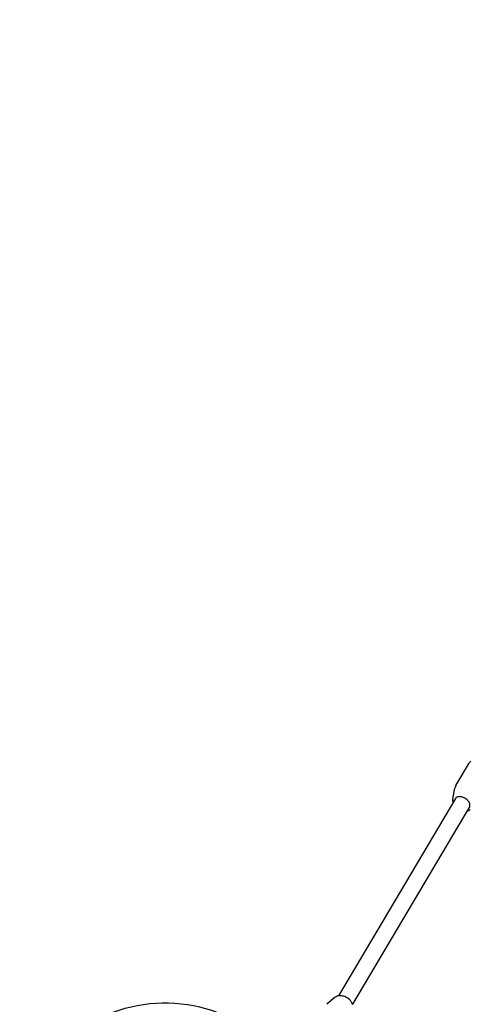
# Model space of a CAD drawing. Units: inches. Extents: x 8 to 491, y 139 to 472.
# Drawn here: x 313 to 330, y 337 to 375 of the extents above; entities that cross this region are included whole.
import ezdxf

# ---------------------------------------------------------------- set-up
doc = ezdxf.new("R2010")
doc.units = ezdxf.units.IN
doc.header["$LTSCALE"] = 12
doc.header["$MEASUREMENT"] = 0
doc.layers.add('1', color=7, linetype='Continuous')
doc.layers.add('33', color=20, linetype='Continuous')
doc.styles.get("Standard").update_dxf_attribs({"font": 'romans.shx'})
doc.dimstyles.get("Standard").update_dxf_attribs({"dimscale": 60, "dimtxt": 0.0833, "dimasz": 0.0833, "dimexe": 0.0833, "dimexo": 0.04, "dimgap": 0.09, "dimtad": 0, "dimtih": 1, "dimtoh": 1, "dimdec": 4, "dimzin": 1, "dimdsep": 46, "dimlunit": 4, "dimtxsty": 'Standard', "dimcen": 0.09, "dimclrt": 150, "dimadec": 4, "dimazin": 0, "dimtfac": 1, "dimtdec": 0, "dimtofl": 0, "dimtmove": 0, "dimatfit": 3, "dimfxl": 1, "dimtolj": 1, "dimtzin": 0, "dimarcsym": 0})

# ---------------------------------------------------------------- blocks, each defined once
blk = doc.blocks.new('*D39')
at = {"layer": '33', "color": 0, "lineweight": -2, "transparency": 16777216}
for p, q in [((38.955, 313.604), (38.955, 472.14)), ((464.821, 326.11), (464.821, 472.14)), ((43.953, 467.142), (198.051, 467.142)), ((459.823, 467.142), (233.841, 467.142))]:
    blk.add_line(p, q, dxfattribs=at)
at = {"layer": '33', "color": 0, "transparency": 16777216}
for points in [[(43.953, 467.975), (43.953, 466.309), (38.955, 467.142)], [(459.823, 467.975), (459.823, 466.309), (464.821, 467.142)]]:
    blk.add_solid(points, dxfattribs=at)
at = {"layer": '33', "color": 150, "transparency": 16777216, "insert": (215.946, 467.142), "char_height": 4.998, "attachment_point": 5}
blk.add_mtext('\\A1;35\'-6"', dxfattribs=at)
blk = doc.blocks.new('*D40')
at = {"layer": '33', "color": 0, "lineweight": -2, "transparency": 16777216}
for p, q in [((343.748, 444.682), (12.496, 444.682)), ((17.494, 439.684), (17.494, 280.587)), ((17.494, 178.636), (17.494, 263.837)), ((343.156, 173.638), (12.496, 173.638))]:
    blk.add_line(p, q, dxfattribs=at)
at = {"layer": '33', "color": 0, "transparency": 16777216}
for points in [[(16.661, 439.684), (18.327, 439.684), (17.494, 444.682)], [(16.661, 178.636), (18.327, 178.636), (17.494, 173.638)]]:
    blk.add_solid(points, dxfattribs=at)
at = {"layer": '33', "color": 150, "transparency": 16777216, "insert": (17.494, 272.212), "char_height": 4.998, "attachment_point": 5}
blk.add_mtext('\\A1;22\'-7"', dxfattribs=at)

msp = doc.modelspace()

# ---------------------------------------------------------------- linework, layer by layer
at = {"layer": '1'}
for p, q in [((329.242, 345.65), (329.746, 346.5)), ((329.124, 345.143), (329.204, 345.549)), ((329.227, 345.163), (324.791, 337.682)), ((329.76, 344.847), (325.324, 337.366)), ((324.668, 337.627), (324.35, 337.362))]:
    msp.add_line(p, q, dxfattribs=at)
for centre, radius, start, end in [((330.02, 346.337), 0.318, 129.6879, 149.2517), ((329.516, 345.488), 0.318, 149.42, 168.9838), ((329.356, 345.062), 0.167, 107.0667, 124.279), ((329.374, 345.004), 0.228, 95.4422, 107.1707), ((329.382, 344.922), 0.311, 83.1512, 95.3861), ((329.371, 344.831), 0.402, 72.6657, 83.1706), ((329.355, 345.098), 0.236, 169.0667, 183.2294), ((329.399, 345.1), 0.279, 183.224, 195.5846), ((329.433, 345.109), 0.314, 195.3824, 198.6021), ((329.332, 345.099), 0.123, 124.6553, 148.7661), ((329.347, 344.758), 0.479, 49.8804, 72.5359), ((329.392, 344.808), 0.412, 35.5814, 50.1389), ((329.477, 344.869), 0.308, 23.221, 35.5967), ((329.549, 344.9), 0.229, 11.4991, 23.179), ((329.658, 344.907), 0.118, 329.4292, 350.2479), ((329.602, 344.911), 0.174, 1.2631, 11.4995), ((329.634, 344.911), 0.142, 350.0612, 1.4046), ((329.618, 344.982), 0.294, 279.9, 292.5947), ((329.638, 344.932), 0.24, 292.5782, 309.4916), ((318.22, 331.645), 5.759, 50.1177, 127.2285), ((324.822, 337.44), 0.242, 110.8461, 129.4512), ((324.843, 337.387), 0.3, 97.8923, 110.9811), ((324.855, 337.299), 0.389, 82.8428, 97.8645), ((324.839, 337.17), 0.518, 63.7955, 82.8165), ((324.826, 337.132), 0.558, 41.4316, 64.3118), ((324.913, 337.211), 0.441, 27.6301, 41.2476), ((325.004, 337.259), 0.337, 13.286, 27.599)]:
    msp.add_arc(centre, radius, start, end, dxfattribs=at)

# ---------------------------------------------------------------- dimensions: what is measured, and where the dimension line sits
at = {"layer": '33'}
dim = msp.add_linear_dim(base=(464.821, 467.142), p1=(38.955, 311.204), p2=(464.821, 323.71), dimstyle='Standard', override={"dimdec": 0, "dimsah": 1}, dxfattribs=at)
dim.commit()
dim.dimension.update_dxf_attribs({"geometry": '*D39', "text_midpoint": (215.946, 467.142), "dimtype": 160})
dim = msp.add_linear_dim(base=(17.494, 444.682), p1=(345.556, 173.638), p2=(346.148, 444.682), angle=90, dimstyle='Standard', override={"dimdec": 0, "dimsah": 1}, dxfattribs=at)
dim.commit()
dim.dimension.update_dxf_attribs({"geometry": '*D40', "text_midpoint": (17.494, 272.212), "dimtype": 160})

doc.saveas('drawing.dxf')
